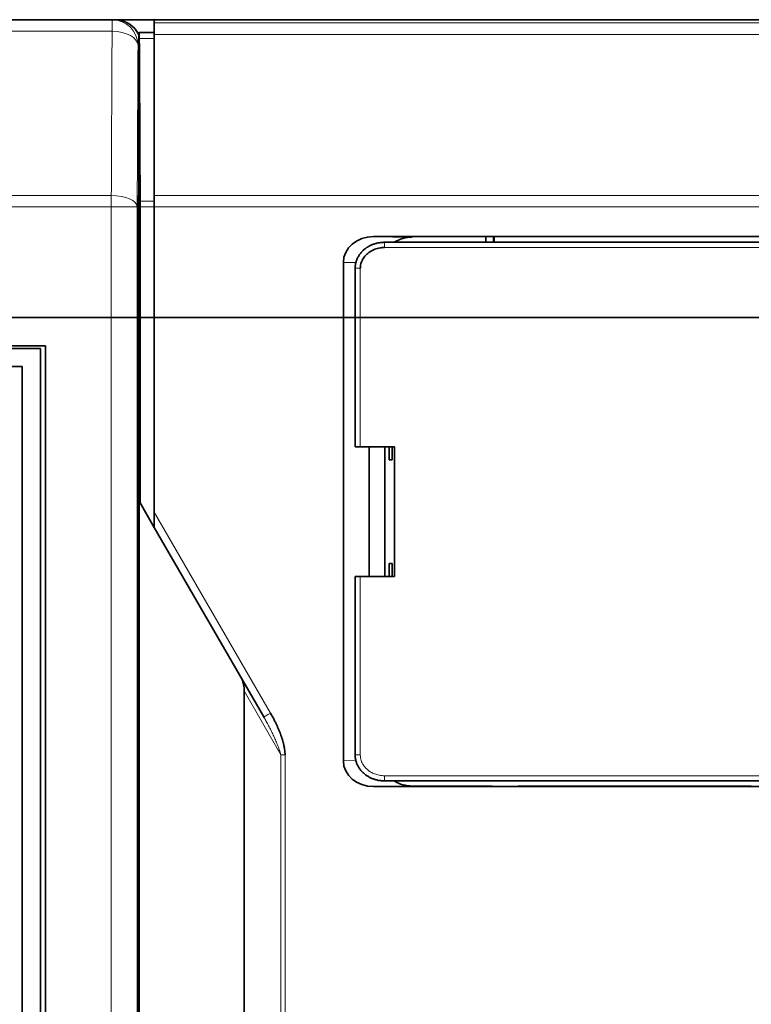
# Model space of a CAD drawing. Units: millimetres. Extents: x -155 to 190, y -242 to 80.
# Drawn here: x -60 to -32, y -27 to 11 of the extents above; entities that cross this region are included whole.
import ezdxf

# ---------------------------------------------------------------- set-up
doc = ezdxf.new("R2010")
doc.units = ezdxf.units.MM
for name, color, linetype, true_color in [('ORTHO$35', 7, 'Continuous', 0xffffff), ('ORTHO$36', 7, 'Continuous', 0xffffff), ('Top$33', 7, 'Continuous', 0xffffff)]:
    doc.layers.add(name, color=color, linetype=linetype, true_color=true_color)

msp = doc.modelspace()

# ---------------------------------------------------------------- linework, layer by layer
at = {"layer": 'ORTHO$35', "color": 8, "linetype": 'Continuous', "lineweight": 18}
for p, q in [((-60, 0, -187.4), (-155, 0, -187.4)), ((-56.761, 0, -3.097), (-107, 0, -3.097)), ((-107, 0, -6.7), (-56.73, 0, -6.7)), ((-107, 0, -7.531), (-56.73, 0, -7.531)), ((-59.745, 0, -83.3), (-59.663, 0, -83.3)), ((-59.664, 0, -86.3), (-59.745, 0, -86.3)), ((-59.3, 0, -82.938), (-59.3, 0, -82.879)), ((-59.3, 0, -86.721), (-59.3, 0, -86.664)), ((-56.761, 0, -3), (-56.761, 0, -3.097)), ((-56.752, 0, -3), (-56.752, 0, -3)), ((-56.73, 0, -6.7), (-56.73, 0, -7.531)), ((-56.613, 0, -20.9), (-56.73, 0, -7.531)), ((-56.73, 0, -7.531), (-55.73, 0, -7.522)), ((-56.109, 0, -21.4), (-56.113, 0, -20.9)), ((-55.761, 0, -3.99), (-55.752, 0, -3.991)), ((-55.683, 0, -7.531), (-55.1, 0, -7.531)), ((-55.1, 0, -7.115), (-55.68, 0, -7.115)), ((-55.1, 0, -3.548), (-55.648, 0, -3.548)), ((-55.1, 0, -6.617), (44.9, 0, -6.617)), ((-55.1, 0, -7.441), (44.9, 0, -7.441)), ((-50, 0, -190), (-50, 0, -188.4)), ((42.412, 0, -173.9), (-42.412, 0, -173.9)), ((-34.7, 0, -82.938), (-34.7, 0, -82.828)), ((-34.7, 0, -86.772), (-34.7, 0, -86.664)), ((-34.7, 0, -86.772), (-34.7, 0, -87.3)), ((-34.7, 0, -70.828), (-34.7, 0, -70.3)), ((-34.7, 0, -82.828), (-34.7, 0, -82.3)), ((-34.7, 0, -74.772), (-34.7, 0, -75.3)), ((-34.228, 0, -83.3), (-34.337, 0, -83.3)), ((-34.336, 0, -86.3), (-34.228, 0, -86.3)), ((-34.228, 0, -86.3), (-33.7, 0, -86.3)), ((-34.228, 0, -71.3), (-33.7, 0, -71.3)), ((-34.228, 0, -83.3), (-33.7, 0, -83.3)), ((-34.228, 0, -74.3), (-33.7, 0, -74.3))]:
    msp.add_line(p, q, dxfattribs=at)
at = {"layer": 'ORTHO$35', "color": 18, "linetype": 'Continuous', "lineweight": 35}
for p, q in [((-155, 0, -190), (-60, 0, -190)), ((-137, 0, -120), (176, 0, -120)), ((-28.5, 0, -97.3), (-130.5, 0, -97.3)), ((-130, 0, -96.8), (-28.829, 0, -96.8)), ((103.7, 0, -67.8), (-128.5, 0, -67.8)), ((103.7, 0, -45.3), (-128.5, 0, -45.3)), ((-128.5, 0, -47.8), (103.7, 0, -47.8)), ((-128.5, 0, -55.3), (103.7, 0, -55.3)), ((-128.5, 0, -32.8), (103.7, 0, -32.8)), ((-128.5, 0, -40.3), (103.7, 0, -40.3)), ((103.7, 0, -60.3), (-128.5, 0, -60.3)), ((-128.5, 0, -62.8), (103.7, 0, -62.8)), ((103.7, 0, -37.8), (-128.5, 0, -37.8)), ((103.7, 0, -52.8), (-128.5, 0, -52.8)), ((-34.7, 0, -87.3), (-122.5, 0, -87.3)), ((-122.5, 0, -70.3), (-34.7, 0, -70.3)), ((-34.7, 0, -75.3), (-122.5, 0, -75.3)), ((-122.5, 0, -82.3), (-34.7, 0, -82.3)), ((-109.5, 0, -29.5), (6.7, 0, -29.5)), ((-56.761, 0, -3), (-107, 0, -3)), ((6.2, 0, -29.5), (-107, 0, -29.5)), ((-107, 0, -20.9), (-56.613, 0, -20.9)), ((-107, 0, -21.4), (6.2, 0, -21.4)), ((-60.3, 0, -70.8), (-60.272, 0, -70.828)), ((-60.3, 0, -48.3), (-60.272, 0, -48.328)), ((-60.3, 0, -55.8), (-60.272, 0, -55.828)), ((-60.3, 0, -33.3), (-60.272, 0, -33.328)), ((-60.3, 0, -82.8), (-60.272, 0, -82.828)), ((-60.3, 0, -40.8), (-60.272, 0, -40.828)), ((-60.3, 0, -63.3), (-60.272, 0, -63.328)), ((-34.7, 0, -86.772), (-60.299, 0, -86.772)), ((-33.728, 0, -67.272), (-60.299, 0, -67.272)), ((-33.728, 0, -44.772), (-60.299, 0, -44.772)), ((-34.7, 0, -74.772), (-60.299, 0, -74.772)), ((-33.728, 0, -59.772), (-60.299, 0, -59.772)), ((-33.728, 0, -37.272), (-60.299, 0, -37.272)), ((-33.728, 0, -52.272), (-60.299, 0, -52.272)), ((-60.297, 0, -86.774), (-59.3, 0, -86.721)), ((-60.297, 0, -67.274), (-59.8, 0, -67.248)), ((-60.297, 0, -59.774), (-59.8, 0, -59.748)), ((-60.297, 0, -44.774), (-59.8, 0, -44.748)), ((-60.297, 0, -37.274), (-59.8, 0, -37.248)), ((-60.297, 0, -52.274), (-59.8, 0, -52.248)), ((-60.297, 0, -74.774), (-59.8, 0, -74.748)), ((-60.272, 0, -82.828), (-59.3, 0, -82.879)), ((-60.272, 0, -63.328), (-59.8, 0, -63.352)), ((-60.272, 0, -33.328), (-59.8, 0, -33.352)), ((-60.272, 0, -55.828), (-59.8, 0, -55.852)), ((-60.272, 0, -48.328), (-59.8, 0, -48.352)), ((-60.272, 0, -70.828), (-59.8, 0, -70.852)), ((-60.272, 0, -40.828), (-59.8, 0, -40.852)), ((-60.272, 0, -70.828), (-34.7, 0, -70.828)), ((-60.272, 0, -48.328), (-33.701, 0, -48.328)), ((-60.272, 0, -55.828), (-33.701, 0, -55.828)), ((-60.272, 0, -33.328), (-33.701, 0, -33.328)), ((-60.272, 0, -82.828), (-34.7, 0, -82.828)), ((-60.272, 0, -40.828), (-33.701, 0, -40.828)), ((-60.272, 0, -63.328), (-33.701, 0, -63.328)), ((-50, 0, -190), (-60, 0, -190)), ((-60, 0, -188.4), (-50, 0, -188.4)), ((-60, 0, -185.5), (-44.412, 0, -174.5)), ((-60, 0, -187.4), (-60, 0, -185.5)), ((-60, 0, -187.4), (-60, 0, -190)), ((-59.8, 0, -70.852), (-34.7, 0, -70.852)), ((-59.8, 0, -33.352), (-34.2, 0, -33.352)), ((-59.8, 0, -67.248), (-59.8, 0, -63.352)), ((-34.2, 0, -67.248), (-59.8, 0, -67.248)), ((-34.2, 0, -59.748), (-59.8, 0, -59.748)), ((-59.8, 0, -59.748), (-59.8, 0, -55.852)), ((-59.8, 0, -63.352), (-34.2, 0, -63.352)), ((-34.2, 0, -44.748), (-59.8, 0, -44.748)), ((-59.8, 0, -44.748), (-59.8, 0, -40.852)), ((-34.2, 0, -37.248), (-59.8, 0, -37.248)), ((-59.8, 0, -37.248), (-59.8, 0, -33.352)), ((-59.8, 0, -55.852), (-34.2, 0, -55.852)), ((-59.8, 0, -48.352), (-34.2, 0, -48.352)), ((-34.2, 0, -52.248), (-59.8, 0, -52.248)), ((-59.8, 0, -52.248), (-59.8, 0, -48.352)), ((-34.7, 0, -74.748), (-59.8, 0, -74.748)), ((-59.8, 0, -74.748), (-59.8, 0, -70.852)), ((-59.8, 0, -40.852), (-34.2, 0, -40.852)), ((-59.745, 0, -86.3), (-59.745, 0, -83.3)), ((-59.664, 0, -86.3), (-59.663, 0, -83.3)), ((-59.3, 0, -82.938), (-34.7, 0, -82.938)), ((-34.7, 0, -86.664), (-59.3, 0, -86.664)), ((-55.613, 0, -20.9), (-56.613, 0, -20.9)), ((-55.761, 0, -3.991), (-55.73, 0, -7.522)), ((-55.73, 0, -7.522), (-55.613, 0, -20.9)), ((-55.699, 0, -10), (-55.708, 0, -10)), ((-55.6, 0, -21.4), (-55.702, 0, -9.7)), ((-55.683, 0, -7.531), (-55.702, 0, -9.7)), ((-55.686, 0, -12.5), (-55.678, 0, -12.5)), ((-55.68, 0, -7.115), (-55.683, 0, -7.531)), ((-55.648, 0, -3.548), (-55.68, 0, -7.115)), ((-55.1, 0, -3.5), (-55.648, 0, -3.5)), ((-55.648, 0, -3.548), (-55.648, 0, -3.5)), ((-55.609, 0, -21.4), (-55.613, 0, -20.9)), ((44.9, 0, -3), (-55.1, 0, -3)), ((-55.1, 0, -3), (-55.1, 0, -3.097)), ((-55.1, 0, -6.617), (-55.1, 0, -3.097)), ((-55.1, 0, -7.441), (-55.1, 0, -6.617)), ((-55.1, 0, -20.9), (-55.1, 0, -7.441)), ((44.9, 0, -20.9), (-55.1, 0, -20.9)), ((50, 0, -190), (-50, 0, -190)), ((50, 0, -188.4), (-50, 0, -188.4)), ((-42.41, 0, -174.6), (-44.552, 0, -174.6)), ((-44.412, 0, -174.5), (-44.412, 0, -172.5)), ((-44.412, 0, -172.5), (-42.412, 0, -172.5)), ((-44.41, 0, -173.4), (-42.41, 0, -173.4)), ((-42.412, 0, -176.5), (42.412, 0, -176.5)), ((-42.412, 0, -172.5), (-42.412, 0, -173.9)), ((-42.412, 0, -176.5), (-42.412, 0, -173.9)), ((-34.7, 0, -70.828), (-34.7, 0, -70.852)), ((-34.7, 0, -74.748), (-34.7, 0, -74.772)), ((-34.337, 0, -83.3), (-34.336, 0, -86.3)), ((-34.252, 0, -71.3), (-34.228, 0, -71.3)), ((-34.228, 0, -74.3), (-34.252, 0, -74.3)), ((-34.252, 0, -71.3), (-34.252, 0, -74.3)), ((-34.228, 0, -83.3), (-34.228, 0, -86.3)), ((-34.228, 0, -71.3), (-34.228, 0, -74.3)), ((-34.2, 0, -33.352), (-34.2, 0, -37.248)), ((-33.703, 0, -33.326), (-34.2, 0, -33.352)), ((-33.728, 0, -67.272), (-34.2, 0, -67.248)), ((-34.2, 0, -63.352), (-34.2, 0, -67.248)), ((-33.703, 0, -63.326), (-34.2, 0, -63.352)), ((-33.728, 0, -37.272), (-34.2, 0, -37.248)), ((-34.2, 0, -48.352), (-34.2, 0, -52.248)), ((-33.728, 0, -59.772), (-34.2, 0, -59.748)), ((-34.2, 0, -55.852), (-34.2, 0, -59.748)), ((-33.703, 0, -55.826), (-34.2, 0, -55.852)), ((-33.703, 0, -48.326), (-34.2, 0, -48.352)), ((-33.728, 0, -52.272), (-34.2, 0, -52.248)), ((-33.728, 0, -44.772), (-34.2, 0, -44.748)), ((-34.2, 0, -40.852), (-34.2, 0, -44.748)), ((-33.703, 0, -40.826), (-34.2, 0, -40.852)), ((-33.7, 0, -67.3), (-33.728, 0, -67.272)), ((-33.7, 0, -44.8), (-33.728, 0, -44.772)), ((-33.7, 0, -59.8), (-33.728, 0, -59.772)), ((-33.7, 0, -37.3), (-33.728, 0, -37.272)), ((-33.7, 0, -52.3), (-33.728, 0, -52.272)), ((-33.701, 0, -48.3), (-25.7, 0, -48.3)), ((-33.701, 0, -55.8), (-25.7, 0, -55.8)), ((-33.701, 0, -33.3), (-25.7, 0, -33.3)), ((-33.701, 0, -40.8), (-25.7, 0, -40.8)), ((-33.701, 0, -63.3), (-25.7, 0, -63.3)), ((-33.7, 0, -63.319), (-33.7, 0, -67.3)), ((-33.7, 0, -33.319), (-33.7, 0, -37.3)), ((-33.7, 0, -55.819), (-33.7, 0, -59.8)), ((-33.7, 0, -48.319), (-33.7, 0, -52.3)), ((-33.7, 0, -40.819), (-33.7, 0, -44.8)), ((-25.699, 0, -67.3), (-33.7, 0, -67.3)), ((-25.699, 0, -44.8), (-33.7, 0, -44.8)), ((-33.7, 0, -83.3), (-33.7, 0, -86.3)), ((-33.7, 0, -71.3), (-33.7, 0, -74.3)), ((-25.699, 0, -59.8), (-33.7, 0, -59.8)), ((-25.699, 0, -37.3), (-33.7, 0, -37.3)), ((-25.699, 0, -52.3), (-33.7, 0, -52.3))]:
    msp.add_line(p, q, dxfattribs=at)
at = {"layer": 'ORTHO$35', "color": 18, "linetype": 'Continuous', "lineweight": 35, "extrusion": (0, -1, 0)}
for centre, radius, start, end in [((-56.761, -4), 1, 0.5, 90), ((-56.752, -4), 1, 0.5, 90), ((-41.5, -82.6), 1.1, 197.8734, 342.1265), ((-34.7, -71.3), 0.472, 360, 90), ((-34.7, -74.3), 0.472, 270, 0)]:
    msp.add_arc(centre, radius, start, end, dxfattribs=at)
at = {"layer": 'ORTHO$35', "color": 18, "linetype": 'Continuous', "lineweight": 35, "extrusion": (0, 1, 0)}
for centre, radius, start, end in [((41.5, -82.6), 1.6, 192.1809, 347.8191), ((34.7, -71.3), 0.448, 90, 180), ((34.7, -74.3), 0.448, 180, 270), ((34.7, -86.3), 0.472, 180, 270), ((34.7, -86.3), 1, 180, 270), ((34.7, -71.3), 1, 90, 180), ((34.7, -83.3), 1, 90, 180), ((34.7, -83.3), 0.472, 90, 180), ((34.7, -74.3), 1, 180, 270)]:
    msp.add_arc(centre, radius, start, end, dxfattribs=at)
at = {"layer": 'ORTHO$35', "color": 18, "linetype": 'Continuous', "lineweight": 35, "extrusion": (0, -1, 0)}
for centre, major_axis, ratio, start_param, end_param in [((-59.322, 0, -83.3), (0.423, 0), 0.998626, 1.518365, 3.141593), ((-59.322, 0, -86.3), (0.423, 0), 0.998626, 3.141593, 4.764821), ((-59.3, 0, -86.3), (0, 0, 0.364), 1, 1.570339, 3.141593), ((-59.3, 0, -83.3), (0, 0, 0.363), 1, 0, 1.570339), ((-34.7, 0, -83.3), (0, 0, 0.363), 1, 4.712846, 6.283185), ((-34.7, 0, -86.3), (0, 0, 0.364), 1, 3.141593, 4.712846)]:
    msp.add_ellipse(centre, major_axis=major_axis, ratio=ratio, start_param=start_param, end_param=end_param, dxfattribs=at)
at = {"layer": 'ORTHO$35', "color": 8, "linetype": 'Continuous', "lineweight": 18, "extrusion": (0, 1, 0)}
for centre, major_axis, ratio, start_param, end_param in [((-56.761, 0, -4), (-1, 0, -0.009), 0.90348, 1.57868, 3.141592), ((-56.73, 0, -7.531), (1, 0, 0.009), 0.831415, 4.719644, 6.283185)]:
    msp.add_ellipse(centre, major_axis=major_axis, ratio=ratio, start_param=start_param, end_param=end_param, dxfattribs=at)
at = {"layer": 'ORTHO$35', "color": 18, "linetype": 'Continuous', "lineweight": 35, "extrusion": (0, 1, 0)}
msp.add_ellipse((-55.366, 0, -48.26), major_axis=(-0.427, 0, 48.998), ratio=0.000002, start_param=0.442976, end_param=0.58616, dxfattribs=at)
at = {"layer": 'ORTHO$35', "color": 8, "linetype": 'Continuous', "lineweight": 18}
for points in [[(-56.73, 0, -6.7), (-56.734, 0, -6.248), (-56.741, 0, -5.379), (-56.751, 0, -4.176), (-56.758, 0, -3.445), (-56.761, 0, -3.097)], [(44.9, 0, -3.097), (11.567, 0, -3.097), (-21.767, 0, -3.097), (-55.1, 0, -3.097)]]:
    msp.add_open_spline(points, degree=3, dxfattribs=at)
at = {"layer": 'ORTHO$35', "color": 18, "linetype": 'Continuous', "lineweight": 35}
msp.add_open_spline([(-55.752, 0, -3.991), (-55.734, 0, -5.994), (-55.717, 0, -7.997), (-55.699, 0, -10)], degree=3, dxfattribs=at)
at = {"layer": 'ORTHO$36', "color": 18, "linetype": 'Continuous', "lineweight": 35}
for p, q in [((-60, 0, -190), (-155, 0, -190)), ((176, 0, -120), (-137, 0, -120)), ((-137, 0, -3), (-56.752, 0, -3)), ((-137, 0, -20.9), (-56.604, 0, -20.9)), ((176, 0, -21.4), (-137, 0, -21.4)), ((-28.5, 0, -97.3), (-130.5, 0, -97.3)), ((-28.829, 0, -96.8), (-130, 0, -96.8)), ((103.7, 0, -62.8), (-128.5, 0, -62.8)), ((-128.5, 0, -67.8), (103.7, 0, -67.8)), ((103.7, 0, -55.3), (-128.5, 0, -55.3)), ((-128.5, 0, -60.3), (103.7, 0, -60.3)), ((103.7, 0, -32.8), (-128.5, 0, -32.8)), ((-128.5, 0, -37.8), (103.7, 0, -37.8)), ((103.7, 0, -40.3), (-128.5, 0, -40.3)), ((-128.5, 0, -45.3), (103.7, 0, -45.3)), ((103.7, 0, -47.8), (-128.5, 0, -47.8)), ((-128.5, 0, -52.8), (103.7, 0, -52.8)), ((-34.7, 0, -70.3), (-122.5, 0, -70.3)), ((-122.5, 0, -75.3), (-34.7, 0, -75.3)), ((-34.7, 0, -82.3), (-122.5, 0, -82.3)), ((-122.5, 0, -87.3), (-34.7, 0, -87.3)), ((-60.3, 0, -74.8), (-60.272, 0, -74.772)), ((-60.3, 0, -86.8), (-60.272, 0, -86.772)), ((-60.3, 0, -37.3), (-60.272, 0, -37.272)), ((-60.3, 0, -52.3), (-60.272, 0, -52.272)), ((-60.3, 0, -67.3), (-60.272, 0, -67.272)), ((-60.3, 0, -44.8), (-60.272, 0, -44.772)), ((-60.3, 0, -59.8), (-60.272, 0, -59.772)), ((-33.728, 0, -48.328), (-60.299, 0, -48.328)), ((-34.7, 0, -82.828), (-60.299, 0, -82.828)), ((-33.728, 0, -40.828), (-60.299, 0, -40.828)), ((-33.728, 0, -63.328), (-60.299, 0, -63.328)), ((-34.7, 0, -70.828), (-60.299, 0, -70.828)), ((-33.728, 0, -55.828), (-60.299, 0, -55.828)), ((-33.728, 0, -33.328), (-60.299, 0, -33.328)), ((-60.297, 0, -63.326), (-59.745, 0, -63.355)), ((-60.297, 0, -48.326), (-59.745, 0, -48.355)), ((-60.297, 0, -55.826), (-59.745, 0, -55.855)), ((-60.297, 0, -40.826), (-59.745, 0, -40.855)), ((-60.297, 0, -33.326), (-59.745, 0, -33.355)), ((-60.297, 0, -70.826), (-59.745, 0, -70.855)), ((-60.297, 0, -82.826), (-59.745, 0, -82.855)), ((-60.272, 0, -52.272), (-59.745, 0, -52.245)), ((-60.272, 0, -59.772), (-59.745, 0, -59.745)), ((-60.272, 0, -67.272), (-59.745, 0, -67.245)), ((-60.272, 0, -37.272), (-59.745, 0, -37.245)), ((-60.272, 0, -44.772), (-59.745, 0, -44.745)), ((-60.272, 0, -74.772), (-59.745, 0, -74.745)), ((-60.272, 0, -86.772), (-59.745, 0, -86.745)), ((-60.272, 0, -74.772), (-34.7, 0, -74.772)), ((-60.272, 0, -86.772), (-34.7, 0, -86.772)), ((-60.272, 0, -37.272), (-33.701, 0, -37.272)), ((-60.272, 0, -52.272), (-33.701, 0, -52.272)), ((-60.272, 0, -67.272), (-33.701, 0, -67.272)), ((-60.272, 0, -44.772), (-33.701, 0, -44.772)), ((-60.272, 0, -59.772), (-33.701, 0, -59.772)), ((-50, 0, -188.4), (-60, 0, -188.4)), ((-60, 0, -190), (-50, 0, -190)), ((-60, 0, -187.4), (-60, 0, -185.5)), ((-60, 0, -190), (-60, 0, -187.4)), ((-44.412, 0, -174.5), (-60, 0, -185.5)), ((-59.745, 0, -86.745), (-59.664, 0, -86.664)), ((-59.745, 0, -74.745), (-59.659, 0, -74.659)), ((-59.745, 0, -63.355), (-59.745, 0, -67.245)), ((-59.745, 0, -63.355), (-59.653, 0, -63.447)), ((-59.745, 0, -48.355), (-59.647, 0, -48.453)), ((-59.745, 0, -48.355), (-59.745, 0, -52.245)), ((-59.745, 0, -52.245), (-59.648, 0, -52.148)), ((-59.745, 0, -55.855), (-59.745, 0, -59.745)), ((-59.745, 0, -59.745), (-59.652, 0, -59.652)), ((-59.745, 0, -55.855), (-59.65, 0, -55.95)), ((-59.745, 0, -37.245), (-59.641, 0, -37.141)), ((-59.745, 0, -44.745), (-59.645, 0, -44.645)), ((-59.745, 0, -67.245), (-59.655, 0, -67.155)), ((-59.745, 0, -33.355), (-59.745, 0, -37.245)), ((-59.745, 0, -40.855), (-59.643, 0, -40.957)), ((-59.745, 0, -40.855), (-59.745, 0, -44.745)), ((-59.745, 0, -33.355), (-59.64, 0, -33.46)), ((-59.745, 0, -70.855), (-59.657, 0, -70.943)), ((-59.745, 0, -70.855), (-59.745, 0, -74.745)), ((-59.745, 0, -82.855), (-59.745, 0, -86.745)), ((-59.745, 0, -82.855), (-59.662, 0, -82.938)), ((-59.662, 0, -82.938), (-59.664, 0, -86.664)), ((-59.664, 0, -86.664), (-34.7, 0, -86.664)), ((-34.7, 0, -82.938), (-59.662, 0, -82.938)), ((-59.657, 0, -70.943), (-59.659, 0, -74.659)), ((-59.659, 0, -74.659), (-34.7, 0, -74.659)), ((-34.7, 0, -70.943), (-59.657, 0, -70.943)), ((-59.656, 0, -72.6), (-34.341, 0, -72.6)), ((-59.656, 0, -74.2), (-34.341, 0, -74.2)), ((-59.653, 0, -63.447), (-59.655, 0, -67.155)), ((-59.655, 0, -67.155), (-34.345, 0, -67.155)), ((-34.347, 0, -63.447), (-59.653, 0, -63.447)), ((-59.65, 0, -55.95), (-59.652, 0, -59.652)), ((-59.652, 0, -59.652), (-34.348, 0, -59.652)), ((-34.35, 0, -55.95), (-59.65, 0, -55.95)), ((-59.647, 0, -48.453), (-59.648, 0, -52.148)), ((-59.648, 0, -52.148), (-34.352, 0, -52.148)), ((-34.353, 0, -48.453), (-59.647, 0, -48.453)), ((-59.643, 0, -40.957), (-59.645, 0, -44.645)), ((-59.645, 0, -44.645), (-34.355, 0, -44.645)), ((-34.357, 0, -40.957), (-59.643, 0, -40.957)), ((-59.64, 0, -33.46), (-59.641, 0, -37.141)), ((-59.641, 0, -37.141), (-34.359, 0, -37.141)), ((-34.36, 0, -33.46), (-59.64, 0, -33.46)), ((-59.6, 0, -33.46), (-59.6, 0, -34.4)), ((-57.535, 0, -33.46), (-57.567, 0, -37.141)), ((-56.604, 0, -20.9), (-55.741, 0, -20.9)), ((-55.604, 0, -20.9), (-55.741, 0, -20.9)), ((-55.702, 0, -9.7), (-55.722, 0, -7.441)), ((-55.702, 0, -9.7), (-55.6, 0, -21.4)), ((-55.702, 0, -9.7), (-55.683, 0, -7.531)), ((-55.683, 0, -7.531), (-55.68, 0, -7.115)), ((-55.68, 0, -7.115), (-55.648, 0, -3.548)), ((-55.648, 0, -3.5), (-55.1, 0, -3.5)), ((-55.648, 0, -3.5), (-55.648, 0, -3.548)), ((-55.6, 0, -21.4), (-55.604, 0, -20.9)), ((-55.5, 0, -37.141), (-55.5, 0, -33.46)), ((-55.1, 0, -3), (175.848, 0, -3)), ((-55.1, 0, -7.441), (-55.1, 0, -20.9)), ((-55.1, 0, -6.617), (-55.1, 0, -7.441)), ((-55.1, 0, -3.097), (-55.1, 0, -6.617)), ((-55.1, 0, -3), (-55.1, 0, -3.097)), ((-55.1, 0, -20.9), (113, 0, -20.9)), ((50, 0, -188.4), (-50, 0, -188.4)), ((50, 0, -190), (-50, 0, -190)), ((-42.41, 0, -174.6), (-44.552, 0, -174.6)), ((-44.412, 0, -174.5), (-44.412, 0, -172.5)), ((-44.412, 0, -172.5), (-42.412, 0, -172.5)), ((-42.41, 0, -173.4), (-44.41, 0, -173.4)), ((-42.412, 0, -172.5), (-42.412, 0, -173.9)), ((-42.412, 0, -173.9), (-42.412, 0, -176.5)), ((42.412, 0, -176.5), (-42.412, 0, -176.5)), ((-42, 0, -33.46), (-42, 0, -36)), ((-41, 0, -37), (-34.359, 0, -37)), ((-35, 0, -56.5), (-35, 0, -55.95)), ((-35, 0, -56.5), (-34.35, 0, -56.5)), ((-34.359, 0, -37.141), (-34.36, 0, -33.46)), ((-34.255, 0, -33.355), (-34.36, 0, -33.46)), ((-34.255, 0, -37.245), (-34.359, 0, -37.141)), ((-34.355, 0, -44.645), (-34.357, 0, -40.957)), ((-34.255, 0, -40.855), (-34.357, 0, -40.957)), ((-34.255, 0, -44.745), (-34.355, 0, -44.645)), ((-34.352, 0, -52.148), (-34.353, 0, -48.453)), ((-34.255, 0, -48.355), (-34.353, 0, -48.453)), ((-34.255, 0, -52.245), (-34.352, 0, -52.148)), ((-34.348, 0, -59.652), (-34.35, 0, -55.95)), ((-34.255, 0, -55.855), (-34.35, 0, -55.95)), ((-34.255, 0, -59.745), (-34.348, 0, -59.652)), ((-34.345, 0, -67.155), (-34.347, 0, -63.447)), ((-34.255, 0, -63.355), (-34.347, 0, -63.447)), ((-34.255, 0, -67.245), (-34.345, 0, -67.155)), ((-34.342, 0, -74.3), (-34.343, 0, -71.3)), ((-34.336, 0, -86.3), (-34.337, 0, -83.3)), ((-33.728, 0, -48.328), (-34.255, 0, -48.355)), ((-34.255, 0, -52.245), (-34.255, 0, -48.355)), ((-33.703, 0, -52.274), (-34.255, 0, -52.245)), ((-33.728, 0, -55.828), (-34.255, 0, -55.855)), ((-34.255, 0, -59.745), (-34.255, 0, -55.855)), ((-33.703, 0, -59.774), (-34.255, 0, -59.745)), ((-34.255, 0, -37.245), (-34.255, 0, -33.355)), ((-33.703, 0, -37.274), (-34.255, 0, -37.245)), ((-34.255, 0, -44.745), (-34.255, 0, -40.855)), ((-33.703, 0, -44.774), (-34.255, 0, -44.745)), ((-33.728, 0, -63.328), (-34.255, 0, -63.355)), ((-34.255, 0, -67.245), (-34.255, 0, -63.355)), ((-33.703, 0, -67.274), (-34.255, 0, -67.245)), ((-33.728, 0, -40.828), (-34.255, 0, -40.855)), ((-33.728, 0, -33.328), (-34.255, 0, -33.355)), ((-34.228, 0, -86.3), (-34.228, 0, -83.3)), ((-34.228, 0, -74.3), (-34.228, 0, -71.3)), ((-33.7, 0, -48.3), (-33.728, 0, -48.328)), ((-33.7, 0, -40.8), (-33.728, 0, -40.828)), ((-33.7, 0, -63.3), (-33.728, 0, -63.328)), ((-33.7, 0, -55.8), (-33.728, 0, -55.828)), ((-33.7, 0, -33.3), (-33.728, 0, -33.328)), ((-33.701, 0, -37.3), (-25.7, 0, -37.3)), ((-33.701, 0, -52.3), (-25.7, 0, -52.3)), ((-33.701, 0, -67.3), (-25.7, 0, -67.3)), ((-33.701, 0, -44.8), (-25.7, 0, -44.8)), ((-33.701, 0, -59.8), (-25.7, 0, -59.8)), ((-33.7, 0, -52.281), (-33.7, 0, -48.3)), ((-33.7, 0, -59.781), (-33.7, 0, -55.8)), ((-33.7, 0, -67.281), (-33.7, 0, -63.3)), ((-33.7, 0, -37.281), (-33.7, 0, -33.3)), ((-33.7, 0, -44.781), (-33.7, 0, -40.8)), ((-25.699, 0, -48.3), (-33.7, 0, -48.3)), ((-25.699, 0, -40.8), (-33.7, 0, -40.8)), ((-25.699, 0, -63.3), (-33.7, 0, -63.3)), ((-25.699, 0, -55.8), (-33.7, 0, -55.8)), ((-25.699, 0, -33.3), (-33.7, 0, -33.3)), ((-33.7, 0, -74.3), (-33.7, 0, -71.3)), ((-33.7, 0, -86.3), (-33.7, 0, -83.3))]:
    msp.add_line(p, q, dxfattribs=at)
at = {"layer": 'ORTHO$36', "color": 8, "linetype": 'Continuous', "lineweight": 18}
for p, q in [((-155, 0, -187.4), (-60, 0, -187.4)), ((-137, 0, -3.097), (-56.752, 0, -3.097)), ((-56.722, 0, -6.617), (-137, 0, -6.617)), ((-56.722, 0, -7.441), (-137, 0, -7.441)), ((-56.752, 0, -3.097), (-56.752, 0, -3)), ((-56.722, 0, -7.441), (-56.722, 0, -6.617)), ((-56.722, 0, -7.441), (-56.604, 0, -20.9)), ((-55.1, 0, -7.531), (-55.683, 0, -7.531)), ((-55.1, 0, -7.115), (-55.68, 0, -7.115)), ((-55.1, 0, -3.548), (-55.648, 0, -3.548)), ((175.878, 0, -6.617), (-55.1, 0, -6.617)), ((175.878, 0, -7.441), (-55.1, 0, -7.441)), ((-50, 0, -188.4), (-50, 0, -190)), ((-42.412, 0, -173.9), (42.412, 0, -173.9)), ((-34.7, 0, -86.664), (-34.7, 0, -86.772)), ((-34.7, 0, -74.659), (-34.7, 0, -74.772)), ((-34.7, 0, -70.828), (-34.7, 0, -70.943)), ((-34.7, 0, -82.828), (-34.7, 0, -82.938)), ((-34.7, 0, -74.772), (-34.7, 0, -75.3)), ((-34.7, 0, -86.772), (-34.7, 0, -87.3)), ((-34.7, 0, -82.828), (-34.7, 0, -82.3)), ((-34.7, 0, -70.828), (-34.7, 0, -70.3)), ((-34.343, 0, -71.3), (-34.228, 0, -71.3)), ((-34.228, 0, -74.3), (-34.342, 0, -74.3)), ((-34.337, 0, -83.3), (-34.228, 0, -83.3)), ((-34.228, 0, -86.3), (-34.336, 0, -86.3)), ((-34.228, 0, -83.3), (-33.7, 0, -83.3)), ((-34.228, 0, -86.3), (-33.7, 0, -86.3)), ((-34.228, 0, -74.3), (-33.7, 0, -74.3)), ((-34.228, 0, -71.3), (-33.7, 0, -71.3))]:
    msp.add_line(p, q, dxfattribs=at)
at = {"layer": 'ORTHO$36', "color": 18, "linetype": 'Continuous', "lineweight": 35, "extrusion": (0, 1, 0)}
for centre, radius, start, end in [((63.1, -34.4), 3.5, 180, 188.7202), ((56.752, -4), 1, 90, 179.5)]:
    msp.add_arc(centre, radius, start, end, dxfattribs=at)
at = {"layer": 'ORTHO$36', "color": 18, "linetype": 'Continuous', "lineweight": 35, "extrusion": (0, -1, 0)}
for centre, radius, start, end in [((-41, -36), 1, 180, 270), ((-34.7, -71.3), 0.472, 0, 90), ((-34.7, -74.3), 0.472, 270, 0), ((-34.7, -83.3), 0.472, 0, 90), ((-34.7, -86.3), 0.472, 270, 0), ((-34.7, -71.3), 1, 360, 90), ((-34.7, -74.3), 1, 270, 360), ((-34.7, -83.3), 1, 360, 90), ((-34.7, -86.3), 1, 270, 360)]:
    msp.add_arc(centre, radius, start, end, dxfattribs=at)
for centre, major_axis, ratio, start_param, end_param in [((-56.752, 0, -4), (1, 0, 0.009), 0.90348, 0, 1.562895), ((-55.366, 0, -48.26), (0.427, 0, -48.998), 0.000002, 2.555433, 2.698617), ((-34.7, 0, -86.3), (0, 0, 0.364), 1, 3.141593, 4.712846), ((-34.7, 0, -74.3), (0, 0, 0.358), 1, 3.141593, 4.712846), ((-34.7, 0, -83.3), (0, 0, 0.363), 1, 4.712846, 6.283185), ((-34.7, 0, -71.3), (0, 0, 0.357), 1, 4.712846, 6.283185)]:
    msp.add_ellipse(centre, major_axis=major_axis, ratio=ratio, start_param=start_param, end_param=end_param, dxfattribs=at)
at = {"layer": 'ORTHO$36', "color": 8, "linetype": 'Continuous', "lineweight": 18, "extrusion": (0, -1, 0)}
for major_axis, ratio, start_param, end_param in [((-1, 0, -0.009), 0.833071, 3.141584, 4.705097), ((1, 0, 0.009), 0.008726, 6.283163, 7.853905)]:
    msp.add_ellipse((-56.722, 0, -7.45), major_axis=major_axis, ratio=ratio, start_param=start_param, end_param=end_param, dxfattribs=at)
at = {"layer": 'ORTHO$36', "color": 18, "linetype": 'Continuous', "lineweight": 35}
for points in [[(-56.899, 0, -86.664), (-56.89, 0, -85.422), (-56.88, 0, -84.18), (-56.871, 0, -82.938)], [(-55.752, 0, -3.991), (-55.734, 0, -5.994), (-55.717, 0, -7.997), (-55.699, 0, -10)], [(-45.101, 0, -86.664), (-45.11, 0, -85.422), (-45.12, 0, -84.18), (-45.129, 0, -82.938)]]:
    msp.add_open_spline(points, degree=3, dxfattribs=at)
at = {"layer": 'ORTHO$36', "color": 8, "linetype": 'Continuous', "lineweight": 18}
for points in [[(-56.752, 0, -3.097), (-56.749, 0, -3.437), (-56.743, 0, -4.154), (-56.733, 0, -5.328), (-56.726, 0, -6.177), (-56.722, 0, -6.617)], [(-55.1, 0, -3.097), (21.883, 0, -3.097), (98.865, 0, -3.097), (175.848, 0, -3.097)]]:
    msp.add_open_spline(points, degree=3, dxfattribs=at)
at = {"layer": 'Top$33', "color": 18, "linetype": 'Continuous', "lineweight": 35}
for p, q in [((-107, 11.5), (-56.73, 11.5)), ((-56.613, 11.5), (-56.73, 11.5)), ((-56.612, 11.5), (6.2, 11.5)), ((44.9, 11.496), (-55.1, 11.496)), ((-55.1, 11.496), (-55.1, 11.378)), ((-55.1, 11.378), (-55.1, 10.931)), ((-55.702, 11), (-55.702, 7.037)), ((-55.683, 11), (-55.702, 11)), ((-55.683, 11), (-55.1, 11)), ((-55.1, 10.931), (-55.1, 4.705)), ((-55.702, 7.037), (-55.702, 0.9)), ((-55.1, 4.705), (-55.1, 4.276)), ((-55.648, 4.276), (-55.648, -7.162)), ((-55.1, -7.515), (-55.1, 4.276)), ((-55.708, 1.4), (-55.708, 3.784)), ((-55.702, 3.5), (-55.708, 3.5)), ((-45.139, 3.1), (-46.639, 3.122)), ((-46.639, 3.122), (-17.778, 3.122)), ((-42.3, 2.902), (-42.3, 3.122)), ((-42, 2.902), (-42, 3.122)), ((-41.978, 3.122), (-41.978, 2.902)), ((-17.998, 2.902), (-46.21, 2.902)), ((-47.8, -17.126), (-47.8, 2.126)), ((-47.347, 1.898), (-47.347, -5)), ((-55.739, 1.4), (-55.708, 1.4)), ((-55.739, -6.6), (-55.739, 1.4)), ((-55.702, 0.9), (-55.685, 0.9)), ((-55.685, 0.9), (-55.676, -0.1)), ((-55.676, -0.1), (-55.676, -5.1)), ((-105.503, -1.097), (-59.297, -1.097)), ((-59.3, -1.1), (-105.5, -1.1)), ((-59.297, -1.097), (-59.3, -1.1)), ((-59.3, -63.1), (-59.3, -1.1)), ((-59.297, -63.103), (-59.297, -1.097)), ((-59.5, -1.2), (-105.5, -1.2)), ((-59.5, -63), (-59.5, -1.2)), ((-60.2, -1.9), (-104.8, -1.9)), ((-60.2, -62.3), (-60.2, -1.9)), ((-55.676, -5.1), (-55.685, -6.1)), ((-47.347, -5), (-47.147, -5)), ((-45.827, -5), (-47.147, -5)), ((-46.8, -10), (-46.8, -5)), ((-46.205, -5), (-46.205, -10)), ((-46.027, -5.5), (-46.027, -5)), ((-45.922, -5), (-45.922, -5.5)), ((-45.827, -10), (-45.827, -5)), ((-45.922, -5.5), (-46.027, -5.5)), ((-55.702, -6.1), (-55.702, -57.1)), ((-55.685, -6.1), (-55.702, -6.1)), ((-55.708, -6.6), (-55.739, -6.6)), ((-55.708, -14.7), (-55.708, -6.6)), ((-55.685, -56.175), (-55.685, -7.025)), ((-55.685, -7.025), (-55.648, -7.162)), ((-55.1, -8.111), (-55.648, -7.162)), ((-55.1, -7.515), (-55.1, -8.115)), ((-55.1, -8.115), (-50.875, -15.432)), ((-46.027, -9.5), (-45.922, -9.5)), ((-46.027, -10), (-46.027, -9.5)), ((-45.922, -9.5), (-45.922, -10)), ((-47.347, -10), (-47.347, -16.898)), ((-47.147, -10), (-47.347, -10)), ((-47.147, -10), (-45.827, -10)), ((-51.632, -14.424), (-51.632, -48.776)), ((-55.752, -21.7), (-55.752, -14.7)), ((-55.752, -14.7), (-55.708, -14.7)), ((-55.702, -14.7), (-55.708, -14.7)), ((-50.875, -15.432), (-50.874, -15.432)), ((-17.778, -18.122), (-46.639, -18.122)), ((-46.21, -17.902), (-17.998, -17.902)), ((-42.05, -18.1), (-45.139, -18.1)), ((-42.05, -18.111), (-42.05, -18.1)), ((-41.05, -18.111), (-42.05, -18.111)), ((-41.05, -18.1), (-41.05, -18.111)), ((-32.05, -18.1), (-41.05, -18.1)), ((-55.708, -21.7), (-55.752, -21.7)), ((-55.708, -21.7), (-55.702, -21.7)), ((-55.708, -41.5), (-55.708, -21.7))]:
    msp.add_line(p, q, dxfattribs=at)
at = {"layer": 'Top$33', "color": 8, "linetype": 'Continuous', "lineweight": 18}
for p, q in [((-56.73, 11.056), (-56.73, 11.5)), ((-107, 11.056), (-56.73, 11.056)), ((-55.1, 11.378), (44.9, 11.378)), ((-55.1, 10.778), (-55.68, 10.778)), ((-55.1, 10.931), (44.9, 10.931)), ((-55.73, 10.5), (-55.702, 10.5)), ((-56.761, 4.705), (-107, 4.705)), ((-56.761, 4.276), (-56.761, 4.705)), ((-56.761, 4.276), (-107, 4.276)), ((-56.761, -73), (-56.761, 4.276)), ((-55.761, 4.276), (-56.761, 4.276)), ((-55.761, -73), (-55.761, 4.276)), ((-55.1, 4.49), (-55.648, 4.49)), ((-55.1, 4.276), (-55.648, 4.276)), ((44.9, 4.276), (-55.1, 4.276)), ((-46.21, 2.902), (-46.21, 2.702)), ((-17.998, 2.702), (-46.21, 2.702)), ((-47.8, 2.126), (-47.318, 2.119)), ((-47.347, 1.898), (-47.147, 1.898)), ((-47.147, 1.898), (-47.147, -5)), ((-50.615, -15.282), (-55.1, -7.515)), ((-47.147, -10), (-47.147, -16.898)), ((-51.632, -14.424), (-50.217, -16.892)), ((-50.217, -16.892), (-50.217, -46.308)), ((-50.05, -46.308), (-50.05, -16.892)), ((-47.347, -16.898), (-47.147, -16.898)), ((-47.318, -17.119), (-47.8, -17.126)), ((-17.998, -17.701), (-46.21, -17.702)), ((-46.21, -17.702), (-46.21, -17.902)), ((-46.639, -18.122), (-45.139, -18.1))]:
    msp.add_line(p, q, dxfattribs=at)
for centre, major_axis, ratio, start_param, end_param in [((-56.73, 10.5), (0, 1), 0.999962, 4.712389, 6.283185), ((-56.73, 10.5), (1, -0.006), 0.55563, 0.010496, 1.574037), ((-55.374, -16.727), (0, -49), 0.008726, 4.123243, 4.269411), ((-56.761, 4.276), (-1, 0.004), 0.428614, 3.151251, 4.714163)]:
    msp.add_ellipse(centre, major_axis=major_axis, ratio=ratio, start_param=start_param, end_param=end_param, dxfattribs=at)
at = {"layer": 'Top$33', "color": 18, "linetype": 'Continuous', "lineweight": 35}
for centre, major_axis, ratio, start_param, end_param in [((-56.613, 10.5), (1, 0), 0.999962, 0.425121, 1.570796), ((-55.683, 10.5), (0, 0.5), 0.008727, 5.301517, 6.283185), ((-56.039, -16.726), (0, 49.5), 0.008727, 5.15535, 5.301517), ((-55.316, -17.99), (0, 50), 0.008727, 1.086649, 1.115323), ((-55.652, 4.276), (0, 0.5), 0.008727, 4.712389, 5.15535), ((-55.704, 3.784), (0, 0.5), 0.008727, 1.115324, 1.570796)]:
    msp.add_ellipse(centre, major_axis=major_axis, ratio=ratio, start_param=start_param, end_param=end_param, dxfattribs=at)
at = {"layer": 'Top$33', "color": 18, "linetype": 'Continuous', "lineweight": 35, "extrusion": (0, 0, -1)}
for centre, major_axis, start_param, end_param in [((-46.634, 2.122), (1.166, -0.017), 3.129122, 4.695428), ((-45.134, 2.1), (1.166, -0.017), 4.054808, 4.695428), ((-46.634, -17.122), (-1.166, -0.017), 4.72935, 6.295656), ((-45.134, -17.1), (-1.166, -0.017), 4.72935, 5.36997)]:
    msp.add_ellipse(centre, major_axis=major_axis, ratio=0.857469, start_param=start_param, end_param=end_param, dxfattribs=at)
at = {"layer": 'Top$33', "color": 8, "linetype": 'Continuous', "lineweight": 18}
for points in [[(-56.73, 11.056), (-56.734, 10.38), (-56.741, 9.008), (-56.751, 6.889), (-56.758, 5.438), (-56.761, 4.705)], [(44.9, 4.706), (11.567, 4.706), (-21.767, 4.705), (-55.1, 4.705)], [(-50.875, -15.432), (-50.872, -15.437), (-50.87, -15.442), (-50.867, -15.447)]]:
    msp.add_open_spline(points, degree=3, dxfattribs=at)
at = {"layer": 'Top$33', "color": 18, "linetype": 'Continuous', "lineweight": 35}
for points, knots in [([(-46.227, 2.901), (-46.248, 2.901), (-46.294, 2.9), (-46.364, 2.893), (-46.435, 2.882), (-46.501, 2.869), (-46.563, 2.853), (-46.619, 2.835), (-46.671, 2.816), (-46.718, 2.796), (-46.761, 2.776), (-46.799, 2.757), (-46.832, 2.738), (-46.862, 2.721), (-46.89, 2.703), (-46.918, 2.684), (-46.949, 2.661), (-46.983, 2.635), (-47.019, 2.604), (-47.056, 2.569), (-47.095, 2.529), (-47.134, 2.483), (-47.172, 2.434), (-47.207, 2.382), (-47.239, 2.327), (-47.269, 2.266), (-47.293, 2.205), (-47.313, 2.144), (-47.328, 2.084), (-47.339, 2.021), (-47.345, 1.959), (-47.347, 1.917), (-47.346, 1.898)], [0, 0, 0, 0, 0.037563, 0.083179, 0.126292, 0.166903, 0.205015, 0.240628, 0.273744, 0.304356, 0.332451, 0.358016, 0.381043, 0.40152, 0.420113, 0.440642, 0.463719, 0.48936, 0.517584, 0.548415, 0.581889, 0.618041, 0.65689, 0.693115, 0.731452, 0.771926, 0.814541, 0.850182, 0.887213, 0.92561, 0.965324, 1, 1, 1, 1]), ([(-47.147, 1.898), (-47.147, 1.958), (-47.131, 2.08), (-47.059, 2.253), (-46.941, 2.411), (-46.781, 2.544), (-46.591, 2.64), (-46.396, 2.691), (-46.268, 2.702), (-46.21, 2.702)], [0, 0, 0, 0, 0.133382, 0.268734, 0.412027, 0.563956, 0.721724, 0.872218, 1, 1, 1, 1]), ([(-46.21, 2.902), (-46.215, 2.902), (-46.228, 2.902), (-46.248, 2.901), (-46.268, 2.9), (-46.282, 2.9), (-46.287, 2.899)], [0, 0, 0, 0, 0.219134, 0.487336, 0.804628, 1, 1, 1, 1]), ([(-51.632, -14.377), (-51.632, -14.332), (-51.635, -14.288), (-51.647, -14.201), (-51.656, -14.159), (-51.673, -14.095), (-51.679, -14.074), (-51.693, -14.033), (-51.705, -14.004), (-51.717, -13.975), (-51.721, -13.966)], [0, 0, 0, 0, 0.310114, 0.310114, 0.620228, 0.620228, 0.775285, 0.775285, 0.930342, 1, 1, 1, 1]), ([(-50.05, -16.892), (-50.05, -16.884), (-50.051, -16.867), (-50.053, -16.842), (-50.055, -16.816), (-50.058, -16.788), (-50.061, -16.76), (-50.064, -16.731), (-50.07, -16.689), (-50.078, -16.635), (-50.09, -16.571), (-50.1, -16.519), (-50.108, -16.48), (-50.115, -16.452), (-50.122, -16.422), (-50.13, -16.39), (-50.14, -16.356), (-50.151, -16.32), (-50.164, -16.276), (-50.18, -16.227), (-50.199, -16.17), (-50.217, -16.12), (-50.233, -16.077), (-50.247, -16.042), (-50.262, -16.004), (-50.279, -15.963), (-50.297, -15.92), (-50.317, -15.874), (-50.339, -15.825), (-50.362, -15.774), (-50.387, -15.721), (-50.413, -15.665), (-50.442, -15.607), (-50.472, -15.546), (-50.505, -15.483), (-50.54, -15.418), (-50.576, -15.351), (-50.602, -15.305), (-50.615, -15.282)], [0, 0, 0, 0, 0.014126, 0.028863, 0.04421, 0.060167, 0.076734, 0.093912, 0.111704, 0.14993, 0.188085, 0.226175, 0.241385, 0.257963, 0.275909, 0.295223, 0.315901, 0.33794, 0.361339, 0.394276, 0.429253, 0.466269, 0.48665, 0.508765, 0.532611, 0.558189, 0.585497, 0.614533, 0.645298, 0.677791, 0.712011, 0.74796, 0.785638, 0.825046, 0.866185, 0.909056, 0.95366, 1, 1, 1, 1]), ([(-47.346, -16.898), (-47.347, -16.919), (-47.345, -16.963), (-47.338, -17.03), (-47.325, -17.095), (-47.309, -17.157), (-47.29, -17.213), (-47.268, -17.266), (-47.245, -17.314), (-47.22, -17.359), (-47.194, -17.402), (-47.166, -17.442), (-47.139, -17.477), (-47.113, -17.508), (-47.089, -17.534), (-47.066, -17.559), (-47.042, -17.583), (-47.014, -17.608), (-46.982, -17.635), (-46.945, -17.664), (-46.904, -17.693), (-46.858, -17.723), (-46.807, -17.753), (-46.753, -17.78), (-46.697, -17.805), (-46.639, -17.828), (-46.578, -17.848), (-46.512, -17.866), (-46.442, -17.881), (-46.368, -17.893), (-46.302, -17.899), (-46.262, -17.9), (-46.247, -17.901)], [0, 0, 0, 0, 0.038219, 0.080826, 0.121379, 0.159864, 0.196284, 0.230646, 0.262954, 0.293222, 0.325333, 0.354818, 0.381703, 0.406009, 0.427753, 0.447054, 0.467337, 0.490265, 0.51582, 0.543984, 0.574742, 0.608078, 0.643974, 0.682419, 0.718144, 0.755806, 0.795404, 0.836949, 0.880453, 0.925924, 0.973354, 1, 1, 1, 1]), ([(-46.285, -17.899), (-46.28, -17.9), (-46.265, -17.901), (-46.239, -17.902), (-46.219, -17.902), (-46.21, -17.902)], [0, 0, 0, 0, 0.195905, 0.623244, 1, 1, 1, 1])]:
    msp.add_open_spline(points, degree=3, knots=knots, dxfattribs=at)
for points, degree in [([(-51.632, -14.424), (-51.632, -14.408), (-51.632, -14.392), (-51.632, -14.377)], 3), ([(-50.874, -15.432), (-50.867, -15.447), (-50.859, -15.461)], 2), ([(-50.867, -15.447), (-50.864, -15.451), (-50.861, -15.456), (-50.859, -15.461)], 3)]:
    msp.add_open_spline(points, degree=degree, dxfattribs=at)
at = {"layer": 'Top$33', "color": 8, "linetype": 'Continuous', "lineweight": 18}
for points, knots in [([(-50.874, -15.432), (-50.872, -15.431), (-50.866, -15.427), (-50.843, -15.414), (-50.824, -15.403), (-50.776, -15.375), (-50.747, -15.358), (-50.684, -15.322), (-50.649, -15.302), (-50.615, -15.282)], [0, 0, 0, 0, 0.206634, 0.206634, 0.47109, 0.47109, 0.735545, 0.735545, 1, 1, 1, 1]), ([(-50.859, -15.461), (-50.832, -15.508), (-50.774, -15.612), (-50.685, -15.775), (-50.594, -15.952), (-50.506, -16.132), (-50.422, -16.317), (-50.343, -16.504), (-50.271, -16.697), (-50.232, -16.827), (-50.217, -16.892)], [0, 0, 0, 0, 0.101007, 0.224672, 0.349906, 0.476518, 0.604466, 0.733926, 0.86545, 1, 1, 1, 1]), ([(-50.05, -16.892), (-50.079, -16.892), (-50.109, -16.892), (-50.165, -16.892), (-50.192, -16.892), (-50.217, -16.892)], [0, 0, 0, 0, 0.5, 0.5, 1, 1, 1, 1]), ([(-46.21, -17.702), (-46.28, -17.702), (-46.411, -17.689), (-46.591, -17.637), (-46.74, -17.565), (-46.859, -17.481), (-46.953, -17.391), (-47.024, -17.3), (-47.077, -17.207), (-47.115, -17.113), (-47.141, -17.01), (-47.147, -16.937), (-47.147, -16.898)], [0, 0, 0, 0, 0.151888, 0.285875, 0.40459, 0.510333, 0.604724, 0.688952, 0.765408, 0.838203, 0.914773, 1, 1, 1, 1])]:
    msp.add_open_spline(points, degree=3, knots=knots, dxfattribs=at)

doc.saveas('drawing.dxf')
